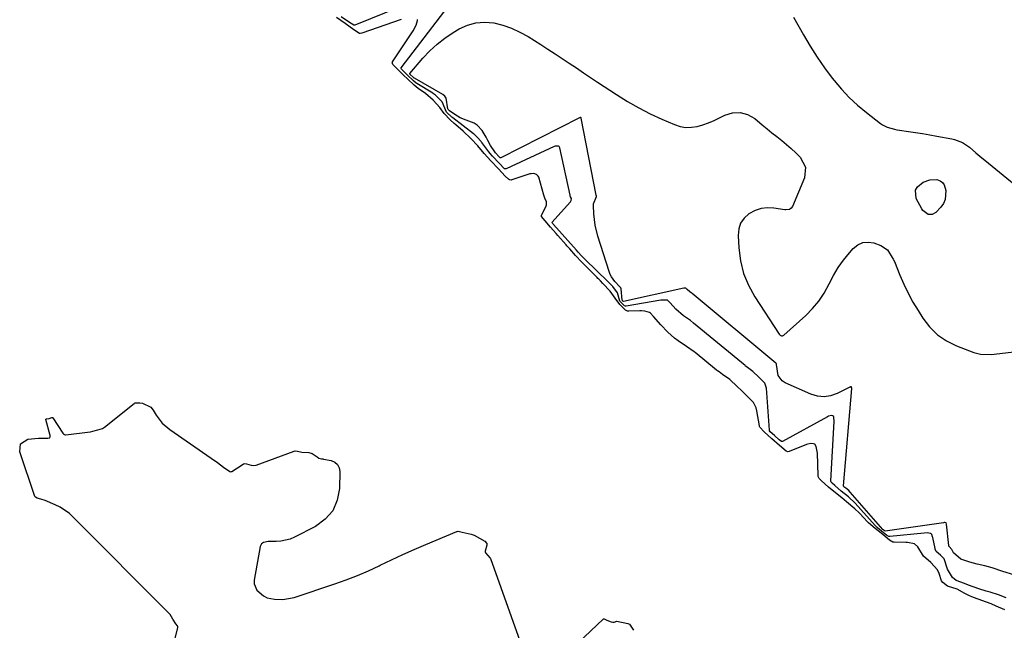
# Model space of a CAD drawing. Units: inches. Extents: x 1894636 to 1899801, y 385078 to 390389.
# Drawn here: x 1898941 to 1899374, y 389807 to 390076 of the extents above; entities that cross this region are included whole.
import ezdxf

# ---------------------------------------------------------------- set-up
doc = ezdxf.new("R2010")
doc.units = ezdxf.units.IN
doc.header["$MEASUREMENT"] = 0
doc.layers.add('7', color=7, linetype='Continuous')
doc.layers.add('8', color=7, linetype='Continuous')

msp = doc.modelspace()

# ---------------------------------------------------------------- linework, layer by layer
at = {"layer": '7', "color": 18}
for points in [[(1899134.43, 390092.09, 1622), (1899088.5, 390073.32, 1622), (1899088.33, 390073.27, 1622), (1899088.16, 390073.25, 1622), (1899087.99, 390073.27, 1622), (1899085.74, 390074.72, 1622), (1899082.5, 390077.04, 1622)], [(1899374.6, 389821.73, 1622), (1899371.18, 389823.04, 1622), (1899367.5, 389824.14, 1622), (1899365.82, 389824.61, 1622), (1899362.48, 389825.66, 1622), (1899357.97, 389827.29, 1622), (1899356.25, 389827.93, 1622), (1899352.64, 389829.24, 1622), (1899350.95, 389830.6, 1622), (1899348.78, 389834.25, 1622), (1899347.31, 389838.83, 1622), (1899345.75, 389840.41, 1622), (1899343.86, 389842.08, 1622), (1899343.36, 389843.04, 1622), (1899343.29, 389843.31, 1622), (1899342.3, 389848.23, 1622), (1899342.22, 389848.55, 1622), (1899341.84, 389849.44, 1622), (1899341.43, 389849.88, 1622), (1899341.17, 389850.01, 1622), (1899340.01, 389850.19, 1622), (1899338.49, 389850.16, 1622), (1899323.41, 389848.57, 1622), (1899323.06, 389848.59, 1622), (1899321.98, 389849.25, 1622), (1899319.07, 389851.62, 1622), (1899317.96, 389852.53, 1622), (1899317.44, 389853, 1622), (1899317.11, 389853.34, 1622), (1899316.95, 389853.51, 1622), (1899308.27, 389863.26, 1622), (1899305.25, 389866.06, 1622), (1899302.11, 389868.61, 1622), (1899299.23, 389871.01, 1622), (1899298.06, 389872.07, 1622), (1899297.71, 389872.56, 1622), (1899297.61, 389872.92, 1622), (1899297.6, 389873.12, 1622), (1899299.03, 389899.16, 1622), (1899298.87, 389901.1, 1622), (1899298.71, 389901.43, 1622), (1899298.48, 389901.68, 1622), (1899297.8, 389901.84, 1622), (1899296.53, 389901.46, 1622), (1899296.13, 389901.27, 1622), (1899276.25, 389890.38, 1622), (1899276.14, 389890.34, 1622), (1899276.03, 389890.32, 1622), (1899275.8, 389890.37, 1622), (1899274.92, 389891.06, 1622), (1899272.78, 389892.95, 1622), (1899270.89, 389894.66, 1622), (1899270.67, 389895.02, 1622), (1899270.63, 389895.15, 1622), (1899270.61, 389895.29, 1622), (1899269.23, 389913.79, 1622), (1899268.59, 389916.03, 1622), (1899265.94, 389918.62, 1622), (1899263.24, 389921.2, 1622), (1899260.88, 389922.93, 1622), (1899260.28, 389923.38, 1622), (1899260.08, 389923.54, 1622), (1899259.89, 389923.7, 1622), (1899237.25, 389942.41, 1622), (1899235.84, 389943.48, 1622), (1899232.78, 389945.53, 1622), (1899229.45, 389948.51, 1622), (1899227.03, 389951.25, 1622), (1899225.87, 389952.41, 1622), (1899225.62, 389952.5, 1622), (1899222.86, 389952.46, 1622), (1899207.65, 389949.77, 1622), (1899207.32, 389949.77, 1622), (1899206.86, 389949.98, 1622), (1899205.74, 389951.09, 1622), (1899204.92, 389952.09, 1622), (1899203.88, 389955.67, 1622), (1899201.72, 389958.52, 1622), (1899200.5, 389959.78, 1622), (1899200.05, 389960.23, 1622), (1899199.83, 389960.44, 1622), (1899199.61, 389960.65, 1622), (1899189.64, 389970.33, 1622), (1899188.09, 389971.92, 1622), (1899186.55, 389973.63, 1622), (1899185.83, 389974.45, 1622), (1899175.79, 389985.7, 1622), (1899175.76, 389985.73, 1622), (1899175.66, 389985.85, 1622), (1899175.37, 389986.18, 1622), (1899175.19, 389986.39, 1622), (1899175.15, 389986.44, 1622), (1899175.04, 389986.56, 1622), (1899175, 389986.65, 1622), (1899183.17, 389995.63, 1622), (1899183.54, 389996.32, 1622), (1899183.57, 389997.11, 1622), (1899183.27, 389997.85, 1622), (1899183.09, 389998.35, 1622), (1899183.02, 389998.61, 1622), (1899178.53, 390019.35, 1622), (1899178.39, 390019.67, 1622), (1899178.19, 390019.93, 1622), (1899177.91, 390020.1, 1622), (1899176.81, 390020.19, 1622), (1899176.44, 390020.1, 1622), (1899176.08, 390019.97, 1622), (1899154.93, 390010.21, 1622), (1899154.59, 390010.15, 1622), (1899154.26, 390010.25, 1622), (1899151.88, 390012.6, 1622), (1899148.94, 390015.73, 1622), (1899147.87, 390016.95, 1622), (1899147.28, 390017.7, 1622), (1899144.31, 390021.71, 1622), (1899144.18, 390021.88, 1622), (1899143.91, 390022.23, 1622), (1899142.21, 390024.09, 1622), (1899141.41, 390024.87, 1622), (1899140.84, 390025.35, 1622), (1899140.64, 390025.5, 1622), (1899131.5, 390032.52, 1622), (1899131.08, 390032.86, 1622), (1899128.76, 390035.15, 1622), (1899126.79, 390039.69, 1622), (1899123.97, 390042.53, 1622), (1899123.01, 390043.19, 1622), (1899122.68, 390043.4, 1622), (1899115.66, 390047.68, 1622), (1899115.44, 390047.82, 1622), (1899114.19, 390048.81, 1622), (1899111.48, 390051.42, 1622), (1899108.94, 390053.93, 1622), (1899108.79, 390054.2, 1622), (1899108.77, 390054.33, 1622), (1899108.8, 390054.46, 1622), (1899108.86, 390054.59, 1622), (1899136.2, 390090.38, 1622)], [(1899281.16, 390076.83, 1622), (1899285.55, 390069, 1622), (1899288.45, 390064.09, 1622), (1899291.5, 390059.28, 1622), (1899294.76, 390054.6, 1622), (1899298.17, 390050.03, 1622), (1899299.01, 390048.95, 1622), (1899302.24, 390045.12, 1622), (1899305.65, 390041.47, 1622), (1899309.32, 390038.09, 1622), (1899313.17, 390034.89, 1622), (1899319.38, 390030.11, 1622), (1899320.29, 390029.49, 1622), (1899322.25, 390028.5, 1622), (1899325.45, 390027.6, 1622), (1899326.54, 390027.39, 1622), (1899327.64, 390027.21, 1622), (1899331.65, 390026.62, 1622), (1899334.75, 390026.15, 1622), (1899337.85, 390025.65, 1622), (1899340.95, 390025.12, 1622), (1899344.04, 390024.57, 1622), (1899350.64, 390023.35, 1622), (1899351.86, 390023.06, 1622), (1899355.36, 390021.74, 1622), (1899358.49, 390019.69, 1622), (1899361.29, 390017.2, 1622), (1899363.82, 390015.01, 1622), (1899365.11, 390013.94, 1622), (1899388.42, 389995.01, 1622)], [(1899377.85, 389831.79, 1624), (1899373.15, 389833.29, 1624), (1899368.45, 389834.79, 1624), (1899365.16, 389835.67, 1624), (1899361.85, 389836.49, 1624), (1899358.56, 389837.34, 1624), (1899354.63, 389838.65, 1624), (1899351.41, 389841.4, 1624), (1899350.72, 389842.93, 1624), (1899349.45, 389844.28, 1624), (1899349.38, 389844.43, 1624), (1899349.36, 389844.51, 1624), (1899349.35, 389844.6, 1624), (1899348.39, 389854.08, 1624), (1899348.2, 389854.58, 1624), (1899348.04, 389854.69, 1624), (1899347.63, 389854.74, 1624), (1899347.27, 389854.72, 1624), (1899347.09, 389854.7, 1624), (1899321.39, 389850.92, 1624), (1899320.51, 389851.6, 1624), (1899320.45, 389851.65, 1624), (1899320.37, 389851.72, 1624), (1899320.34, 389851.76, 1624), (1899306.05, 389868.15, 1624), (1899305.41, 389868.77, 1624), (1899304.08, 389869.86, 1624), (1899303.31, 389870.51, 1624), (1899303.17, 389870.68, 1624), (1899303.11, 389870.88, 1624), (1899306.7, 389913.59, 1624), (1899306.7, 389913.73, 1624), (1899306.67, 389914.16, 1624), (1899306.55, 389914.34, 1624), (1899306.46, 389914.38, 1624), (1899306.22, 389914.35, 1624), (1899305.96, 389914.27, 1624), (1899305.84, 389914.21, 1624), (1899300.33, 389911.45, 1624), (1899297.45, 389910.47, 1624), (1899294.55, 389910.01, 1624), (1899291.64, 389910.34, 1624), (1899288.71, 389911.19, 1624), (1899277.44, 389916.21, 1624), (1899276.14, 389917.06, 1624), (1899274.44, 389919.42, 1624), (1899273.73, 389924.15, 1624), (1899273.66, 389924.47, 1624), (1899273.32, 389924.81, 1624), (1899272.54, 389925.48, 1624), (1899272.46, 389925.54, 1624), (1899236.57, 389955.4, 1624), (1899236.46, 389955.49, 1624), (1899236.17, 389955.7, 1624), (1899235.61, 389956.08, 1624), (1899234.47, 389957.12, 1624), (1899234.07, 389957.57, 1624), (1899233.84, 389957.8, 1624), (1899233.31, 389957.81, 1624), (1899233.04, 389957.77, 1624), (1899206.5, 389951.83, 1624), (1899206.46, 389951.83, 1624), (1899206.2, 389952.05, 1624), (1899205.97, 389952.36, 1624), (1899205.96, 389952.4, 1624), (1899205.48, 389957.41, 1624), (1899205.47, 389957.49, 1624), (1899205.36, 389957.82, 1624), (1899204.88, 389958.38, 1624), (1899202.74, 389960.65, 1624), (1899201.23, 389962.68, 1624), (1899200.67, 389963.81, 1624), (1899200.2, 389965, 1624), (1899195.25, 389980.62, 1624), (1899194.05, 389985.47, 1624), (1899193.7, 389987.94, 1624), (1899193.48, 389990.43, 1624), (1899193.3, 389994.08, 1624), (1899193.33, 389994.75, 1624), (1899194.66, 389997.97, 1624), (1899194.58, 389998.33, 1624), (1899194.52, 389998.48, 1624), (1899194.51, 389998.55, 1624), (1899187.95, 390032.43, 1624), (1899187.91, 390032.54, 1624), (1899187.85, 390032.62, 1624), (1899187.75, 390032.67, 1624), (1899187.39, 390032.69, 1624), (1899187.16, 390032.6, 1624), (1899152.56, 390015.03, 1624), (1899152.44, 390015, 1624), (1899152.38, 390015.01, 1624), (1899152.32, 390015.04, 1624), (1899151.82, 390015.52, 1624), (1899150.25, 390017.19, 1624), (1899149.92, 390017.62, 1624), (1899148.11, 390020.46, 1624), (1899146.93, 390022.61, 1624), (1899146.17, 390024.05, 1624), (1899144.4, 390026.96, 1624), (1899142.22, 390029.38, 1624), (1899140.86, 390030.23, 1624), (1899137.37, 390031.57, 1624), (1899134.81, 390032.61, 1624), (1899132.43, 390034.01, 1624), (1899130.03, 390035.68, 1624), (1899129.52, 390036.19, 1624), (1899129.35, 390036.48, 1624), (1899128.66, 390041.18, 1624), (1899128.04, 390042.08, 1624), (1899127.08, 390042.79, 1624), (1899114.68, 390049.99, 1624), (1899114.61, 390050.03, 1624), (1899114.42, 390050.16, 1624), (1899114.16, 390050.39, 1624), (1899112.82, 390051.68, 1624), (1899112.67, 390051.83, 1624), (1899112.6, 390051.94, 1624), (1899112.6, 390051.98, 1624), (1899112.61, 390052.01, 1624), (1899118.35, 390058.75, 1624), (1899121.37, 390061.97, 1624), (1899124.58, 390064.97, 1624), (1899128.06, 390067.65, 1624), (1899131.73, 390070.11, 1624), (1899134.27, 390071.65, 1624), (1899137.9, 390073.3, 1624), (1899141.62, 390074.39, 1624), (1899145.49, 390074.62, 1624), (1899149.46, 390074.28, 1624), (1899153.43, 390073.26, 1624), (1899157.29, 390071.96, 1624), (1899160.99, 390070.25, 1624), (1899164.58, 390068.27, 1624), (1899170.14, 390064.81, 1624), (1899173.31, 390062.8, 1624), (1899176.45, 390060.77, 1624), (1899179.57, 390058.71, 1624), (1899182.68, 390056.61, 1624), (1899185.77, 390054.5, 1624), (1899188.87, 390052.4, 1624), (1899191.99, 390050.32, 1624), (1899195.11, 390048.25, 1624), (1899203.42, 390042.78, 1624), (1899208.23, 390039.78, 1624), (1899213.14, 390036.96, 1624), (1899218.18, 390034.4, 1624), (1899223.31, 390032.02, 1624), (1899228.89, 390029.6, 1624), (1899231.33, 390028.83, 1624), (1899233.79, 390028.38, 1624), (1899236.3, 390028.44, 1624), (1899238.83, 390028.83, 1624), (1899241.35, 390029.58, 1624), (1899243.84, 390030.43, 1624), (1899246.26, 390031.43, 1624), (1899248.64, 390032.54, 1624), (1899250.98, 390033.72, 1624), (1899254.42, 390034.72, 1624), (1899257.77, 390034.94, 1624), (1899260.99, 390033.99, 1624), (1899264.12, 390032.26, 1624), (1899267.44, 390029.52, 1624), (1899269.56, 390027.79, 1624), (1899271.69, 390026.05, 1624), (1899273.82, 390024.33, 1624), (1899275.95, 390022.61, 1624), (1899278.06, 390020.86, 1624), (1899280.13, 390019.07, 1624), (1899282.15, 390017.21, 1624), (1899284.12, 390015.31, 1624), (1899286.48, 390010.98, 1624), (1899285.99, 390006.17, 1624), (1899280.75, 389993.62, 1624), (1899280.19, 389992.83, 1624), (1899279.35, 389992.35, 1624), (1899277.84, 389992.16, 1624), (1899277.33, 389992.2, 1624), (1899272.53, 389992.95, 1624), (1899269.69, 389993.06, 1624), (1899266.94, 389992.78, 1624), (1899264.32, 389991.89, 1624), (1899261.59, 389990.47, 1624), (1899259.5, 389988.54, 1624), (1899257.93, 389986.35, 1624), (1899257.12, 389983.79, 1624), (1899256.81, 389980.96, 1624), (1899257.13, 389975.44, 1624), (1899257.9, 389969.76, 1624), (1899259.24, 389964.26, 1624), (1899261.41, 389959.04, 1624), (1899264.15, 389954.01, 1624), (1899274.9, 389937.46, 1624), (1899275.3, 389937.05, 1624), (1899275.83, 389936.81, 1624), (1899276.38, 389936.82, 1624), (1899276.64, 389936.93, 1624), (1899276.88, 389937.09, 1624), (1899286.52, 389945.71, 1624), (1899289.53, 389948.75, 1624), (1899292.26, 389951.99, 1624), (1899294.58, 389955.54, 1624), (1899296.82, 389959.68, 1624), (1899298.71, 389963.3, 1624), (1899300.79, 389966.79, 1624), (1899303.15, 389970.09, 1624), (1899305.7, 389973.28, 1624), (1899307.35, 389975.18, 1624), (1899309.37, 389976.76, 1624), (1899311.53, 389977.78, 1624), (1899313.92, 389977.97, 1624), (1899316.45, 389977.6, 1624), (1899319.51, 389976.55, 1624), (1899322.43, 389974.64, 1624), (1899324.98, 389970.54, 1624), (1899325.47, 389969.42, 1624), (1899327.86, 389963.52, 1624), (1899329.61, 389959.48, 1624), (1899331.5, 389955.52, 1624), (1899333.6, 389951.66, 1624), (1899335.84, 389947.87, 1624), (1899337.9, 389944.6, 1624), (1899340.92, 389940.7, 1624), (1899344.33, 389937.28, 1624), (1899348.35, 389934.58, 1624), (1899352.75, 389932.36, 1624), (1899360.4, 389929.42, 1624), (1899363.2, 389928.68, 1624), (1899368.03, 389928.63, 1624), (1899384.25, 389930.43, 1624)], [(1899334.75, 390000.76, 1624), (1899335.59, 390002.25, 1624), (1899338.04, 390004.25, 1624), (1899340.97, 390005.38, 1624), (1899344.12, 390005.46, 1624), (1899345.49, 390004.96, 1624), (1899346.62, 390004.22, 1624), (1899347.38, 390003.11, 1624), (1899348.08, 390000.71, 1624), (1899347.81, 389996.73, 1624), (1899346.98, 389994.95, 1624), (1899345.8, 389993.28, 1624), (1899343.66, 389991, 1624), (1899342.11, 389990.09, 1624), (1899340.31, 389990.16, 1624), (1899337.99, 389991.82, 1624), (1899337.44, 389992.64, 1624), (1899335.09, 389997.2, 1624), (1899334.75, 390000.76, 1624)]]:
    msp.add_polyline3d(points, dxfattribs=at)
at = {"layer": '8', "color": 18}
for points in [[(1899108.89, 390075.8, 1620), (1899091.48, 390069.75, 1620), (1899090.89, 390069.66, 1620), (1899090.6, 390069.71, 1620), (1899088.04, 390071.26, 1620), (1899084.22, 390074, 1620), (1899080.41, 390076.74, 1620)], [(1899374.01, 389816.4, 1620), (1899370.16, 389818.08, 1620), (1899367.95, 389818.98, 1620), (1899360.17, 389821.87, 1620), (1899359.92, 389821.96, 1620), (1899359.43, 389822.16, 1620), (1899358.21, 389822.68, 1620), (1899356.41, 389823.55, 1620), (1899353.04, 389825.44, 1620), (1899348.72, 389826.85, 1620), (1899346.74, 389828.44, 1620), (1899346.21, 389829.2, 1620), (1899345.17, 389832.36, 1620), (1899344.45, 389833.97, 1620), (1899341.39, 389837.16, 1620), (1899338.17, 389839.94, 1620), (1899335.82, 389844.03, 1620), (1899334.32, 389845.41, 1620), (1899331.27, 389846.02, 1620), (1899330.54, 389846.05, 1620), (1899325.42, 389846.11, 1620), (1899324.77, 389846.2, 1620), (1899323.33, 389847, 1620), (1899320.32, 389849.44, 1620), (1899317.06, 389852.11, 1620), (1899314.14, 389854.62, 1620), (1899313.53, 389855.24, 1620), (1899310.44, 389858.52, 1620), (1899310.01, 389858.97, 1620), (1899308.15, 389860.77, 1620), (1899304.44, 389863.85, 1620), (1899302.36, 389865.55, 1620), (1899300.28, 389867.25, 1620), (1899296.57, 389870.29, 1620), (1899293.38, 389873.05, 1620), (1899292.43, 389874.1, 1620), (1899292.12, 389874.71, 1620), (1899292.04, 389875.04, 1620), (1899292, 389875.38, 1620), (1899291.69, 389885.21, 1620), (1899291.16, 389888.21, 1620), (1899290.49, 389889.14, 1620), (1899289.99, 389889.38, 1620), (1899288.73, 389889.46, 1620), (1899287.43, 389889.2, 1620), (1899286.79, 389888.99, 1620), (1899279.23, 389885.96, 1620), (1899278.69, 389885.87, 1620), (1899277.91, 389886.16, 1620), (1899275.01, 389888.6, 1620), (1899271.63, 389891.58, 1620), (1899268.25, 389894.55, 1620), (1899266.38, 389896.65, 1620), (1899266.27, 389896.95, 1620), (1899266.18, 389897.27, 1620), (1899265, 389903.89, 1620), (1899264.69, 389905.18, 1620), (1899263.56, 389907.57, 1620), (1899260.15, 389910.9, 1620), (1899258.24, 389912.75, 1620), (1899256.33, 389914.6, 1620), (1899253.14, 389917.57, 1620), (1899250.01, 389919.83, 1620), (1899248.49, 389920.92, 1620), (1899247.75, 389921.49, 1620), (1899247.39, 389921.78, 1620), (1899237.94, 389929.43, 1620), (1899237.53, 389929.75, 1620), (1899234.21, 389932.14, 1620), (1899230.47, 389934.63, 1620), (1899228.84, 389935.82, 1620), (1899225.89, 389938.4, 1620), (1899222.89, 389941.63, 1620), (1899219.62, 389945.35, 1620), (1899218.28, 389946.79, 1620), (1899217.9, 389947.07, 1620), (1899215.85, 389947.66, 1620), (1899214.42, 389947.79, 1620), (1899213.69, 389947.79, 1620), (1899208.83, 389947.57, 1620), (1899208.2, 389947.64, 1620), (1899207.35, 389948.09, 1620), (1899204.88, 389950.54, 1620), (1899202.89, 389953.31, 1620), (1899200.63, 389956.48, 1620), (1899197.44, 389959.82, 1620), (1899196.35, 389960.94, 1620), (1899195.61, 389961.69, 1620), (1899195.23, 389962.06, 1620), (1899194.86, 389962.43, 1620), (1899191.34, 389965.89, 1620), (1899188.19, 389969.11, 1620), (1899185.38, 389972.1, 1620), (1899182.87, 389974.97, 1620), (1899181.59, 389976.41, 1620), (1899181.28, 389976.77, 1620), (1899177.68, 389980.82, 1620), (1899176.87, 389981.73, 1620), (1899174.45, 389984.51, 1620), (1899172.02, 389987.32, 1620), (1899170.46, 389989.28, 1620), (1899170.39, 389989.49, 1620), (1899170.4, 389989.89, 1620), (1899172.37, 389993.52, 1620), (1899172.67, 389994.35, 1620), (1899172.64, 389995.67, 1620), (1899171.93, 389997.36, 1620), (1899171.57, 389998.22, 1620), (1899171.42, 389998.67, 1620), (1899169.22, 390006.48, 1620), (1899168.98, 390006.99, 1620), (1899168.23, 390007.73, 1620), (1899167.14, 390008.07, 1620), (1899165.98, 390008.05, 1620), (1899165.4, 390007.92, 1620), (1899157.37, 390005.3, 1620), (1899157.07, 390005.24, 1620), (1899156.48, 390005.31, 1620), (1899155.93, 390005.62, 1620), (1899154.52, 390006.97, 1620), (1899151.52, 390010.15, 1620), (1899148.14, 390013.73, 1620), (1899145.25, 390016.94, 1620), (1899142.49, 390020.27, 1620), (1899139.48, 390023.49, 1620), (1899136.05, 390026.78, 1620), (1899132.77, 390029.47, 1620), (1899132.04, 390030.09, 1620), (1899130.3, 390031.75, 1620), (1899127.68, 390034.44, 1620), (1899125.8, 390037.06, 1620), (1899122.94, 390040.32, 1620), (1899119.5, 390043.3, 1620), (1899116.28, 390045.53, 1620), (1899114.47, 390046.99, 1620), (1899111.81, 390049.55, 1620), (1899109.91, 390051.37, 1620), (1899108.02, 390053.21, 1620), (1899105.21, 390056.02, 1620), (1899104.95, 390056.47, 1620), (1899104.91, 390056.71, 1620), (1899104.95, 390056.94, 1620), (1899105.04, 390057.18, 1620), (1899114.06, 390070.83, 1620), (1899115.35, 390073.24, 1620), (1899116.07, 390075.37, 1620), (1899116.05, 390075.75, 1620)], [(1899005.6, 389788.46, 1620), (1899010.76, 389808.51, 1620), (1899010.78, 389808.61, 1620), (1899010.78, 389808.93, 1620), (1899010.54, 389809.38, 1620), (1899009.86, 389810.19, 1620), (1899008.52, 389812.37, 1620), (1899007.37, 389814.36, 1620), (1899007.2, 389814.56, 1620), (1899007.11, 389814.66, 1620), (1898964.97, 389857.04, 1620), (1898963.13, 389858.7, 1620), (1898959.07, 389861.45, 1620), (1898956.85, 389862.55, 1620), (1898952.42, 389864.44, 1620), (1898950.53, 389865.02, 1620), (1898948.92, 389865.49, 1620), (1898948.17, 389865.96, 1620), (1898948, 389866.27, 1620), (1898941.28, 389885.77, 1620), (1898941.71, 389889.4, 1620), (1898944.81, 389891.33, 1620), (1898949.6, 389891.86, 1620), (1898950.06, 389891.89, 1620), (1898950.98, 389891.89, 1620), (1898953.65, 389891.89, 1620), (1898954.32, 389891.92, 1620), (1898954.47, 389891.99, 1620), (1898954.58, 389892.1, 1620), (1898954.71, 389892.42, 1620), (1898954.73, 389892.78, 1620), (1898954.7, 389892.96, 1620), (1898952.77, 389899.99, 1620), (1898952.76, 389900.06, 1620), (1898952.78, 389900.12, 1620), (1898952.81, 389900.18, 1620), (1898953.01, 389900.29, 1620), (1898954.22, 389900.52, 1620), (1898955.47, 389900.94, 1620), (1898955.65, 389900.92, 1620), (1898955.73, 389900.9, 1620), (1898955.85, 389900.78, 1620), (1898960.22, 389894.08, 1620), (1898960.48, 389893.75, 1620), (1898961, 389893.4, 1620), (1898961.39, 389893.31, 1620), (1898961.59, 389893.31, 1620), (1898972.2, 389894.61, 1620), (1898972.43, 389894.65, 1620), (1898973.36, 389894.84, 1620), (1898975.53, 389895.53, 1620), (1898977.58, 389896.07, 1620), (1898978.56, 389896.7, 1620), (1898991.54, 389907.13, 1620), (1898991.7, 389907.24, 1620), (1898991.96, 389907.36, 1620), (1898994.1, 389907.42, 1620), (1898995.23, 389907.27, 1620), (1898998.84, 389905.49, 1620), (1898999.9, 389904.2, 1620), (1899001.29, 389901.89, 1620), (1899003.92, 389898.42, 1620), (1899007.22, 389895.58, 1620), (1899025.38, 389883.03, 1620), (1899028.13, 389881.09, 1620), (1899030.86, 389879.1, 1620), (1899033.58, 389877.13, 1620), (1899033.86, 389877.07, 1620), (1899034.28, 389877.15, 1620), (1899034.41, 389877.22, 1620), (1899039.37, 389880.41, 1620), (1899039.91, 389880.64, 1620), (1899040.87, 389880.62, 1620), (1899042.94, 389880, 1620)], [(1899042.94, 389880, 1620), (1899043.97, 389879.79, 1620), (1899044.97, 389879.95, 1620), (1899045.2, 389880.02, 1620), (1899061.76, 389886.17, 1620), (1899062.31, 389886.29, 1620), (1899063.23, 389886.17, 1620), (1899065.14, 389885.66, 1620), (1899068.26, 389885.47, 1620), (1899069.74, 389885.16, 1620), (1899071.97, 389883.65, 1620), (1899072.74, 389883.09, 1620), (1899073.81, 389882.81, 1620), (1899074.41, 389882.69, 1620), (1899074.72, 389882.63, 1620), (1899078.08, 389881.96, 1620), (1899079.67, 389881.24, 1620), (1899080.9, 389880.25, 1620), (1899081.59, 389878.82, 1620), (1899081.94, 389877.12, 1620), (1899081.73, 389869.74, 1620), (1899080.7, 389864.57, 1620), (1899078.77, 389859.97, 1620), (1899075.46, 389856.23, 1620), (1899071.25, 389853.06, 1620), (1899062.01, 389848.29, 1620), (1899060.07, 389847.47, 1620), (1899056.04, 389846.53, 1620), (1899053.95, 389846.42, 1620), (1899050.35, 389846.46, 1620), (1899048.42, 389846.06, 1620), (1899047.44, 389845.38, 1620), (1899047.13, 389844.88, 1620), (1899046.92, 389844.3, 1620), (1899044.26, 389829.46, 1620), (1899044.25, 389827.83, 1620), (1899045.38, 389825.03, 1620), (1899048.37, 389822.51, 1620), (1899050.03, 389821.66, 1620), (1899053.13, 389821.1, 1620), (1899056.89, 389820.97, 1620), (1899061.77, 389821.83, 1620), (1899079.71, 389827.84, 1620), (1899084.67, 389829.61, 1620), (1899089.58, 389831.5, 1620), (1899094.41, 389833.59, 1620), (1899099.19, 389835.79, 1620), (1899099.61, 389835.99, 1620), (1899104.58, 389838.36, 1620), (1899109.57, 389840.67, 1620), (1899114.6, 389842.9, 1620), (1899119.66, 389845.07, 1620), (1899133.23, 389850.79, 1620), (1899133.38, 389850.85, 1620), (1899133.87, 389850.91, 1620), (1899135.55, 389850.54, 1620), (1899139.5, 389849.64, 1620), (1899140.47, 389849.39, 1620), (1899140.84, 389849.22, 1620), (1899145.53, 389846.55, 1620), (1899146.42, 389845.49, 1620), (1899146.5, 389844.83, 1620), (1899145.7, 389842.12, 1620), (1899145.7, 389841.74, 1620), (1899145.83, 389841.4, 1620), (1899147.97, 389839.15, 1620), (1899148.08, 389838.92, 1620), (1899166.25, 389787.93, 1620)], [(1899169.81, 389786.07, 1620), (1899197.56, 389812.33, 1620), (1899197.64, 389812.39, 1620), (1899197.92, 389812.45, 1620), (1899199.23, 389811.93, 1620), (1899201.12, 389811.08, 1620), (1899201.73, 389810.91, 1620), (1899202.31, 389811, 1620), (1899203.53, 389811.45, 1620), (1899208.39, 389810.44, 1620), (1899209.04, 389810.05, 1620), (1899210.94, 389807.4, 1620)]]:
    msp.add_polyline3d(points, dxfattribs=at)

doc.saveas('drawing.dxf')
